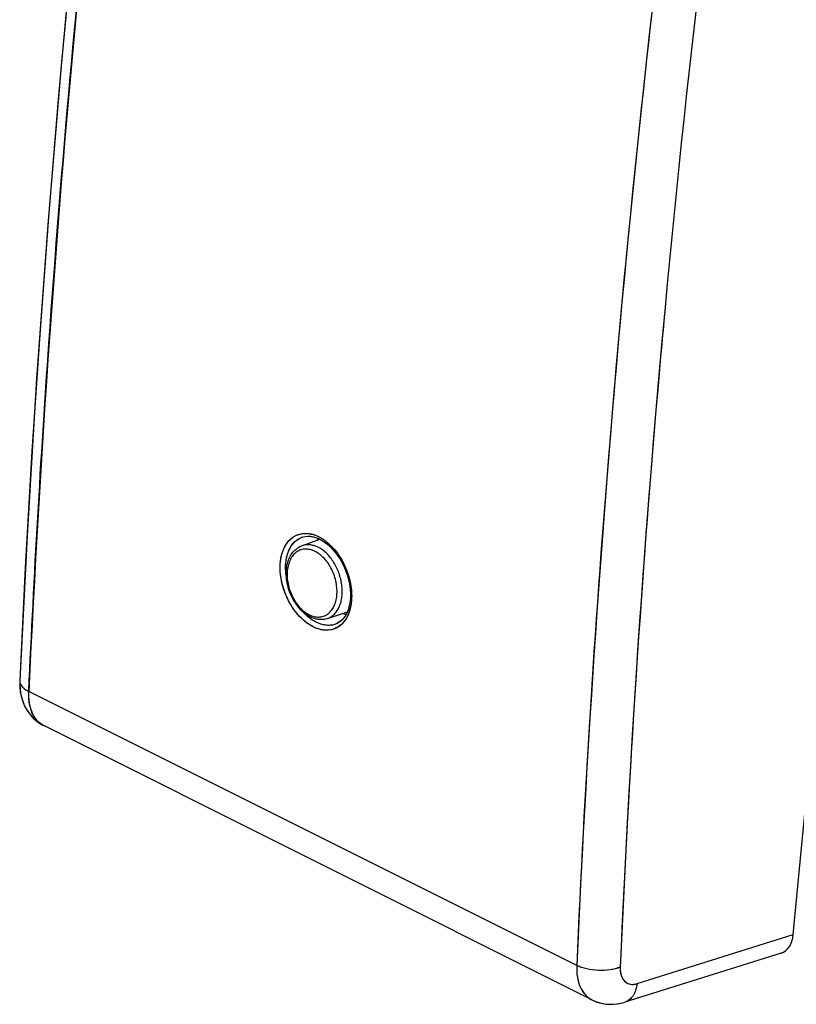
# Model space of a CAD drawing. Units: millimetres. Extents: x -21.1 to 21.1, y -25.9 to 25.9.
# Drawn here: x -21.1 to -1.1, y -25.9 to -0.5 of the extents above; entities that cross this region are included whole.
import ezdxf

# ---------------------------------------------------------------- set-up
doc = ezdxf.new("R2010")
doc.units = ezdxf.units.MM
doc.header["$LTSCALE"] = 16.335
doc.layers.get('0').update_dxf_attribs({"linetype": 'CONTINUOUS'})
for name, color, linetype in [('ASSI', 7, 'CONTINUOUS'), ('DRAFT', 7, 'CONTINUOUS'), ('RACCORDO', 7, 'CONTINUOUS')]:
    doc.layers.add(name, color=color, linetype=linetype)

msp = doc.modelspace()

# ---------------------------------------------------------------- linework, layer by layer
at = {"color": 7, "linetype": 'CONTINUOUS'}
msp.add_arc((-12.706, -14.283), 0.845, 150.8487, 154.2568, dxfattribs=at)
msp.add_open_spline([(-12.809, -15.8), (-12.802, -15.803), (-12.776, -15.815), (-12.748, -15.826), (-12.727, -15.834)], degree=3, knots=[0, 0, 0, 0, 0.253491, 1, 1, 1, 1], dxfattribs=at)
at = {"layer": 'ASSI', "color": 7, "linetype": 'CONTINUOUS'}
for p, q in [((-1.194, -24.08), (2.399, 13.561)), ((-20.951, -13.799), (-21.138, -17.532)), ((-13.864, -13.841), (-13.771, -13.818)), ((-13.771, -13.818), (-13.679, -13.813)), ((-13.679, -13.813), (-13.584, -13.825)), ((-13.584, -13.825), (-13.486, -13.853)), ((-13.486, -13.853), (-13.402, -13.89)), ((-13.401, -13.89), (-13.349, -13.918)), ((-12.941, -16.055), (-13.019, -16.087)), ((-21.138, -17.532), (-21.138, -17.533)), ((-6.384, -25.761), (-20.52, -18.694)), ((-1.507, -24.556), (-5.54, -25.821))]:
    msp.add_line(p, q, dxfattribs=at)
at = {"layer": 'ASSI', "color": 253, "linetype": 'CONTINUOUS'}
for p, q in [((-13.864, -13.841), (-13.859, -13.839)), ((-13.001, -16.082), (-13.019, -16.087)), ((-6.777, -24.876), (-20.904, -17.812)), ((-5.222, -25.343), (-1.194, -24.08))]:
    msp.add_line(p, q, dxfattribs=at)
at = {"layer": 'ASSI', "color": 7, "linetype": 'CONTINUOUS'}
for points in [[(-17.667, 18.83), (-18.207, 14.945), (-18.742, 10.789), (-19.229, 6.649), (-19.669, 2.524), (-20.061, -1.584), (-20.405, -5.675), (-20.702, -9.746), (-20.951, -13.799)], [(-13.349, -13.918), (-13.212, -14.013), (-13.081, -14.136), (-12.96, -14.282)], [(-12.96, -14.282), (-12.852, -14.448), (-12.761, -14.63), (-12.69, -14.822), (-12.64, -15.019), (-12.614, -15.215), (-12.611, -15.405), (-12.634, -15.582), (-12.68, -15.74), (-12.748, -15.874), (-12.836, -15.98), (-12.941, -16.055)], [(-21.138, -17.533), (-21.139, -17.652), (-21.12, -17.847), (-21.074, -18.033), (-21.003, -18.207), (-20.907, -18.364), (-20.791, -18.499), (-20.656, -18.612), (-20.52, -18.694)], [(-6.389, -25.759), (-6.356, -25.775), (-6.208, -25.831), (-6.051, -25.865), (-5.889, -25.876), (-5.724, -25.863), (-5.558, -25.826), (-5.54, -25.821)]]:
    msp.add_lwpolyline(points, dxfattribs=at)
at = {"layer": 'ASSI', "color": 253, "linetype": 'CONTINUOUS'}
for centre, radius, start, end in [((364.777, -42.312), 370.875, 171.67801, 174.67827), ((349.493, -40.727), 355.509, 174.7042, 174.8572), ((339.693, -39.888), 345.674, 174.85022, 177.51799), ((-13.691, -14.319), 0.508, 109.8679, 112.9276), ((-13.812, -14.58), 0.844, 68.4398, 73.7493), ((-13.845, -14.663), 0.933, 63.4108, 68.4432), ((-13.893, -14.756), 1.038, 58.7093, 63.3786), ((-13.954, -14.857), 1.156, 54.428, 58.7175), ((-14.017, -14.946), 1.265, 50.4079, 54.4345), ((-14.09, -15.035), 1.38, 46.5686, 50.4045), ((-13.664, -15.417), 1.079, 341.8491, 346.3941), ((-13.152, -15.309), 0.938, 243.4115, 248.4154), ((-20.272, -18.198), 0.554, 241.0387, 243.3736)]:
    msp.add_arc(centre, radius, start, end, dxfattribs=at)
at = {"layer": 'ASSI', "color": 7, "linetype": 'CONTINUOUS'}
for centre, radius, start, end in [((-12.706, -14.283), 0.845, 150.8487, 154.2568), ((-12.449, -15.054), 0.828, 243.3694, 250.3586)]:
    msp.add_arc(centre, radius, start, end, dxfattribs=at)
msp.add_ellipse((-1.76, -23.797), major_axis=(-0.264, 0.755), ratio=0.668552, start_param=-3.163374, end_param=-2.174085, dxfattribs=at)
at = {"layer": 'ASSI', "color": 253, "linetype": 'CONTINUOUS'}
for points, knots in [([(-20.904, -17.812), (-20.77, -14.823), (-20.065, -2.658), (-18.743, 9.47), (-17.431, 18.569)], [0, 0, 0, 0, 0.245582, 1, 1, 1, 1]), ([(-3.303, 11.505), (-3.751, 8.44), (-5.366, -3.638), (-6.386, -15.797), (-6.777, -24.876)], [0, 0, 0, 0, 0.254232, 1, 1, 1, 1]), ([(-13.859, -15.945), (-14.035, -15.778), (-14.31, -15.358), (-14.449, -14.761), (-14.403, -14.306), (-14.292, -14.028), (-14.108, -13.825), (-13.945, -13.761), (-13.863, -13.748)], [0, 0, 0, 0, 0.280655, 0.564131, 0.69162, 0.804537, 0.904816, 1, 1, 1, 1]), ([(-14.093, -14.004), (-14.079, -13.987), (-14.02, -13.924), (-13.947, -13.875), (-13.889, -13.851)], [0, 0, 0, 0, 0.258344, 1, 1, 1, 1]), ([(-13.863, -13.748), (-13.84, -13.744), (-13.744, -13.735), (-13.647, -13.749), (-13.576, -13.77)], [0, 0, 0, 0, 0.240952, 1, 1, 1, 1]), ([(-14.267, -14.834), (-14.278, -14.753), (-14.298, -14.469), (-14.225, -14.161), (-14.093, -14.004)], [0, 0, 0, 0, 0.284259, 1, 1, 1, 1]), ([(-13.142, -14.032), (-13.124, -14.049), (-13.055, -14.117), (-12.993, -14.193), (-12.949, -14.252)], [0, 0, 0, 0, 0.243652, 1, 1, 1, 1]), ([(-12.949, -14.252), (-12.894, -14.328), (-12.697, -14.647), (-12.59, -15.024), (-12.581, -15.304)], [0, 0, 0, 0, 0.251023, 1, 1, 1, 1]), ([(-12.581, -15.304), (-12.58, -15.336), (-12.579, -15.459), (-12.594, -15.583), (-12.616, -15.671)], [0, 0, 0, 0, 0.261015, 1, 1, 1, 1]), ([(-13.572, -16.148), (-13.597, -16.136), (-13.7, -16.079), (-13.793, -16.006), (-13.859, -15.945)], [0, 0, 0, 0, 0.23779, 1, 1, 1, 1]), ([(-13.671, -15.916), (-13.683, -15.907), (-13.731, -15.867), (-13.777, -15.824), (-13.809, -15.79)], [0, 0, 0, 0, 0.24437, 1, 1, 1, 1]), ([(-13.493, -16.029), (-13.508, -16.022), (-13.57, -15.989), (-13.629, -15.949), (-13.671, -15.916)], [0, 0, 0, 0, 0.241361, 1, 1, 1, 1]), ([(-12.702, -15.901), (-12.711, -15.918), (-12.748, -15.982), (-12.795, -16.041), (-12.835, -16.078)], [0, 0, 0, 0, 0.259646, 1, 1, 1, 1]), ([(-12.639, -15.753), (-12.643, -15.766), (-12.661, -15.817), (-12.683, -15.866), (-12.702, -15.901)], [0, 0, 0, 0, 0.256921, 1, 1, 1, 1]), ([(-12.835, -16.078), (-12.876, -16.118), (-12.971, -16.186), (-13.198, -16.258), (-13.385, -16.226), (-13.498, -16.182)], [0, 0, 0, 0, 0.243814, 0.484292, 1, 1, 1, 1]), ([(-13.019, -16.087), (-13.093, -16.11), (-13.26, -16.121), (-13.417, -16.068), (-13.493, -16.029)], [0, 0, 0, 0, 0.472873, 1, 1, 1, 1]), ([(-21.138, -17.533), (-21.139, -17.558), (-21.129, -17.613), (-21.08, -17.688), (-21.003, -17.757), (-20.939, -17.795), (-20.904, -17.812)], [0, 0, 0, 0, 0.199246, 0.424084, 0.689931, 1, 1, 1, 1]), ([(-20.54, -18.683), (-20.602, -18.649), (-20.717, -18.551), (-20.836, -18.346), (-20.901, -18.092), (-20.908, -17.909), (-20.904, -17.812)], [0, 0, 0, 0, 0.213732, 0.446429, 0.707841, 1, 1, 1, 1]), ([(-6.777, -24.876), (-6.781, -24.974), (-6.773, -25.163), (-6.703, -25.421), (-6.576, -25.63), (-6.453, -25.726), (-6.388, -25.759)], [0, 0, 0, 0, 0.291151, 0.551776, 0.784525, 1, 1, 1, 1]), ([(-5.656, -24.918), (-5.738, -24.952), (-5.926, -24.998), (-6.219, -25.012), (-6.511, -24.976), (-6.696, -24.916), (-6.777, -24.876)], [0, 0, 0, 0, 0.233638, 0.498177, 0.76369, 1, 1, 1, 1]), ([(-5.656, -24.918), (-5.659, -24.988), (-5.648, -25.12), (-5.558, -25.29), (-5.396, -25.375), (-5.278, -25.361), (-5.222, -25.343)], [0, 0, 0, 0, 0.29122, 0.535266, 0.756966, 1, 1, 1, 1]), ([(-5.222, -25.343), (-5.228, -25.4), (-5.251, -25.509), (-5.317, -25.653), (-5.414, -25.762), (-5.496, -25.807), (-5.539, -25.82)], [0, 0, 0, 0, 0.286024, 0.545664, 0.780424, 1, 1, 1, 1])]:
    msp.add_open_spline(points, degree=3, knots=knots, dxfattribs=at)
at = {"layer": 'DRAFT', "color": 7, "linetype": 'CONTINUOUS'}
for p, q in [((-13.862, -14.058), (-13.397, -13.892)), ((-13.206, -15.935), (-12.69, -15.758))]:
    msp.add_line(p, q, dxfattribs=at)
at = {"layer": 'RACCORDO', "color": 7, "linetype": 'CONTINUOUS'}
for p, q in [((-1.194, -24.08), (2.399, 13.561)), ((-13.859, -13.839), (-13.858, -13.838)), ((-13.858, -13.838), (-13.821, -13.828)), ((-13.595, -13.823), (-13.534, -13.837)), ((-13.001, -16.082), (-13.002, -16.082)), ((-21.138, -17.532), (-21.138, -17.532)), ((-6.384, -25.761), (-20.52, -18.694)), ((-1.507, -24.556), (-5.539, -25.82))]:
    msp.add_line(p, q, dxfattribs=at)
at = {"layer": 'RACCORDO', "color": 253, "linetype": 'CONTINUOUS'}
for p, q in [((-6.777, -24.876), (-20.904, -17.812)), ((-5.222, -25.343), (-1.194, -24.08))]:
    msp.add_line(p, q, dxfattribs=at)
at = {"layer": 'RACCORDO', "color": 7, "linetype": 'CONTINUOUS'}
for points in [[(-18.091, 15.808), (-18.499, 12.725), (-18.88, 9.65), (-19.236, 6.584), (-19.566, 3.526), (-19.87, 0.477), (-20.147, -2.562), (-20.399, -5.592), (-20.624, -8.611), (-20.823, -11.62)], [(-20.823, -11.62), (-20.995, -14.617), (-21.138, -17.532)], [(-13.821, -13.828), (-13.767, -13.817), (-13.711, -13.813)], [(-13.711, -13.813), (-13.654, -13.815), (-13.595, -13.823)], [(-13.534, -13.837), (-13.474, -13.858), (-13.413, -13.884), (-13.402, -13.89)], [(-13.402, -13.89), (-13.384, -13.899), (-13.313, -13.94), (-13.242, -13.99), (-13.173, -14.046), (-13.106, -14.11), (-13.042, -14.18), (-12.98, -14.256), (-12.922, -14.337), (-12.868, -14.422), (-12.818, -14.512), (-12.772, -14.605), (-12.732, -14.701), (-12.697, -14.799), (-12.668, -14.898), (-12.644, -14.998), (-12.626, -15.098), (-12.615, -15.198), (-12.61, -15.295), (-12.611, -15.39), (-12.618, -15.482), (-12.632, -15.571), (-12.652, -15.654), (-12.677, -15.732), (-12.709, -15.804)], [(-12.709, -15.804), (-12.745, -15.869), (-12.787, -15.927), (-12.833, -15.977), (-12.883, -16.019), (-12.937, -16.053)], [(-12.937, -16.053), (-12.995, -16.079), (-13.002, -16.082)], [(-21.138, -17.532), (-21.14, -17.584), (-21.136, -17.705), (-21.124, -17.821), (-21.102, -17.934), (-21.071, -18.042), (-21.032, -18.144), (-20.986, -18.239), (-20.932, -18.328), (-20.872, -18.41), (-20.805, -18.485), (-20.733, -18.552), (-20.656, -18.612), (-20.573, -18.665), (-20.519, -18.694)], [(-6.385, -25.761), (-6.355, -25.776), (-6.274, -25.809), (-6.19, -25.836), (-6.104, -25.856), (-6.015, -25.869), (-5.925, -25.875), (-5.833, -25.874), (-5.74, -25.865), (-5.647, -25.849), (-5.554, -25.825), (-5.539, -25.82)]]:
    msp.add_lwpolyline(points, dxfattribs=at)
at = {"layer": 'RACCORDO', "color": 253, "linetype": 'CONTINUOUS'}
for centre, radius, start, end in [((350.779, -34.94), 372.077, 171.7316, 177.36166), ((351.088, -40.684), 358.214, 171.62256, 177.4707), ((364.777, -42.312), 370.875, 171.67801, 174.67827), ((340.439, -39.935), 346.421, 174.69642, 177.51545), ((-13.691, -14.32), 0.509, 109.2713, 109.8802), ((-13.787, -14.49), 0.75, 73.7188, 79.4599), ((-13.81, -14.573), 0.836, 68.4158, 73.7733), ((-13.842, -14.656), 0.926, 63.39, 68.464), ((-13.888, -14.747), 1.028, 58.6865, 63.4014), ((-13.948, -14.849), 1.146, 54.4104, 58.7352), ((-14.012, -14.939), 1.257, 50.3943, 54.4482), ((-14.083, -15.027), 1.37, 46.5538, 50.4193), ((-12.947, -14.992), 1.174, 230.5137, 234.5614), ((-13.168, -15.605), 0.505, 287.3734, 289.1451), ((-13.251, -15.643), 0.603, 307.0229, 313.7101), ((-20.27, -18.195), 0.558, 234.8876, 241.0288), ((-20.272, -18.198), 0.554, 241.0387, 243.4381)]:
    msp.add_arc(centre, radius, start, end, dxfattribs=at)
at = {"layer": 'RACCORDO', "color": 7, "linetype": 'CONTINUOUS'}
msp.add_ellipse((-1.76, -23.797), major_axis=(-0.264, 0.755), ratio=0.668552, start_param=-3.163374, end_param=-2.174085, dxfattribs=at)
at = {"layer": 'RACCORDO', "color": 253, "linetype": 'CONTINUOUS'}
for points, knots in [([(-13.572, -16.148), (-13.692, -16.089), (-13.859, -15.959), (-14.044, -15.744), (-14.213, -15.487), (-14.365, -15.13), (-14.442, -14.689), (-14.409, -14.334), (-14.318, -14.095), (-14.224, -13.95), (-14.105, -13.839), (-13.965, -13.766), (-13.809, -13.735), (-13.703, -13.742), (-13.649, -13.752)], [0, 0, 0, 0, 0.126438, 0.196019, 0.268466, 0.416505, 0.559916, 0.689301, 0.747371, 0.801063, 0.851354, 0.899907, 0.948786, 1, 1, 1, 1]), ([(-14.267, -14.834), (-14.283, -14.722), (-14.289, -14.554), (-14.256, -14.341), (-14.2, -14.159), (-14.105, -14.001), (-13.975, -13.891), (-13.901, -13.854), (-13.864, -13.841)], [0, 0, 0, 0, 0.294451, 0.430814, 0.558726, 0.789365, 0.896036, 1, 1, 1, 1]), ([(-13.523, -14.205), (-13.563, -14.185), (-13.625, -14.161), (-13.711, -14.146), (-13.773, -14.143), (-13.833, -14.149), (-13.891, -14.163), (-13.946, -14.186), (-13.998, -14.217), (-14.046, -14.255), (-14.105, -14.318), (-14.154, -14.393), (-14.19, -14.478), (-14.221, -14.573), (-14.244, -14.703), (-14.246, -14.868), (-14.224, -15.039), (-14.178, -15.209), (-14.111, -15.371), (-14.025, -15.521), (-13.893, -15.689), (-13.768, -15.79), (-13.678, -15.835)], [0, 0, 0, 0, 0.056318, 0.082961, 0.108779, 0.134002, 0.158894, 0.183743, 0.208843, 0.234468, 0.260857, 0.316544, 0.346155, 0.376972, 0.442054, 0.511263, 0.583519, 0.657432, 0.731457, 0.804039, 0.873756, 1, 1, 1, 1]), ([(-13.445, -14.098), (-13.48, -14.081), (-13.55, -14.053), (-13.658, -14.031), (-13.763, -14.031), (-13.83, -14.047), (-13.862, -14.058)], [0, 0, 0, 0, 0.26903, 0.522613, 0.764433, 1, 1, 1, 1]), ([(-13.678, -15.835), (-13.638, -15.855), (-13.576, -15.879), (-13.491, -15.894), (-13.429, -15.896), (-13.368, -15.891), (-13.31, -15.876), (-13.255, -15.854), (-13.203, -15.823), (-13.155, -15.784), (-13.096, -15.722), (-13.048, -15.646), (-13.011, -15.561), (-12.98, -15.466), (-12.958, -15.336), (-12.955, -15.171), (-12.977, -15.001), (-13.023, -14.831), (-13.09, -14.669), (-13.177, -14.519), (-13.309, -14.351), (-13.433, -14.25), (-13.523, -14.205)], [0, 0, 0, 0, 0.056318, 0.082961, 0.108779, 0.134002, 0.158894, 0.183743, 0.208843, 0.234468, 0.260857, 0.316544, 0.346155, 0.376972, 0.442054, 0.511263, 0.583519, 0.657432, 0.731457, 0.804039, 0.873756, 1, 1, 1, 1]), ([(-13.206, -15.935), (-13.173, -15.923), (-13.107, -15.892), (-13.021, -15.822), (-12.949, -15.731), (-12.892, -15.622), (-12.851, -15.498), (-12.827, -15.362), (-12.82, -15.216), (-12.832, -15.065), (-12.86, -14.913), (-12.906, -14.762), (-12.967, -14.617), (-13.042, -14.482), (-13.129, -14.359), (-13.255, -14.221), (-13.366, -14.138), (-13.445, -14.098)], [0, 0, 0, 0, 0.048047, 0.097491, 0.149526, 0.204944, 0.264092, 0.326918, 0.393038, 0.461815, 0.532429, 0.603944, 0.675372, 0.745726, 0.814088, 0.879663, 1, 1, 1, 1]), ([(-13.142, -14.032), (-13.046, -14.123), (-12.875, -14.335), (-12.691, -14.701), (-12.586, -15.096), (-12.574, -15.366), (-12.586, -15.494)], [0, 0, 0, 0, 0.244427, 0.502507, 0.759256, 1, 1, 1, 1]), ([(-12.586, -15.494), (-12.591, -15.539), (-12.614, -15.704), (-12.674, -15.866), (-12.742, -15.967)], [0, 0, 0, 0, 0.270755, 1, 1, 1, 1]), ([(-13.694, -15.898), (-13.704, -15.889), (-13.744, -15.855), (-13.782, -15.819), (-13.809, -15.79)], [0, 0, 0, 0, 0.245362, 1, 1, 1, 1]), ([(-13.493, -16.029), (-13.505, -16.024), (-13.551, -15.999), (-13.596, -15.971), (-13.628, -15.948)], [0, 0, 0, 0, 0.243288, 1, 1, 1, 1]), ([(-12.742, -15.967), (-12.749, -15.977), (-12.777, -16.017), (-12.809, -16.054), (-12.835, -16.078)], [0, 0, 0, 0, 0.255956, 1, 1, 1, 1]), ([(-13.278, -16.234), (-13.303, -16.232), (-13.404, -16.219), (-13.503, -16.183), (-13.572, -16.148)], [0, 0, 0, 0, 0.23795, 1, 1, 1, 1]), ([(-13.289, -16.1), (-13.306, -16.097), (-13.376, -16.081), (-13.444, -16.054), (-13.493, -16.029)], [0, 0, 0, 0, 0.240588, 1, 1, 1, 1]), ([(-13.017, -16.087), (-13.06, -16.1), (-13.151, -16.116), (-13.243, -16.108), (-13.289, -16.1)], [0, 0, 0, 0, 0.487965, 1, 1, 1, 1]), ([(-12.888, -16.124), (-12.943, -16.165), (-13.069, -16.228), (-13.209, -16.24), (-13.278, -16.234)], [0, 0, 0, 0, 0.494316, 1, 1, 1, 1]), ([(-21.138, -17.532), (-21.139, -17.558), (-21.129, -17.613), (-21.08, -17.688), (-21.003, -17.757), (-20.939, -17.795), (-20.904, -17.812)], [0, 0, 0, 0, 0.199242, 0.424047, 0.689887, 1, 1, 1, 1]), ([(-20.591, -18.651), (-20.645, -18.613), (-20.745, -18.512), (-20.846, -18.313), (-20.902, -18.074), (-20.908, -17.902), (-20.904, -17.812)], [0, 0, 0, 0, 0.214458, 0.448896, 0.710397, 1, 1, 1, 1]), ([(-6.777, -24.876), (-6.781, -24.975), (-6.773, -25.164), (-6.702, -25.423), (-6.593, -25.601), (-6.48, -25.705), (-6.418, -25.745), (-6.385, -25.761)], [0, 0, 0, 0, 0.291007, 0.551363, 0.783789, 0.893034, 1, 1, 1, 1]), ([(-5.656, -24.918), (-5.695, -24.934), (-5.781, -24.962), (-5.968, -25), (-6.219, -25.012), (-6.468, -24.981), (-6.654, -24.93), (-6.738, -24.895), (-6.777, -24.876)], [0, 0, 0, 0, 0.111369, 0.233864, 0.498185, 0.76348, 0.887132, 1, 1, 1, 1]), ([(-5.656, -24.918), (-5.658, -24.955), (-5.656, -25.026), (-5.635, -25.127), (-5.598, -25.213), (-5.545, -25.283), (-5.477, -25.333), (-5.398, -25.361), (-5.31, -25.365), (-5.252, -25.352), (-5.222, -25.343)], [0, 0, 0, 0, 0.151168, 0.290203, 0.417212, 0.534323, 0.645671, 0.756861, 0.873573, 1, 1, 1, 1]), ([(-5.222, -25.343), (-5.228, -25.4), (-5.251, -25.509), (-5.317, -25.653), (-5.414, -25.762), (-5.496, -25.807), (-5.539, -25.82)], [0, 0, 0, 0, 0.286024, 0.545664, 0.780424, 1, 1, 1, 1])]:
    msp.add_open_spline(points, degree=3, knots=knots, dxfattribs=at)
at = {"layer": 'RACCORDO', "color": 7, "linetype": 'CONTINUOUS'}
for points, knots in [([(-13.652, -15.892), (-13.732, -15.852), (-13.844, -15.769), (-13.97, -15.632), (-14.055, -15.511), (-14.129, -15.379), (-14.188, -15.237), (-14.232, -15.09), (-14.26, -14.941), (-14.27, -14.793), (-14.263, -14.649), (-14.239, -14.513), (-14.196, -14.388), (-14.137, -14.276), (-14.06, -14.181), (-13.968, -14.106), (-13.898, -14.071), (-13.862, -14.058)], [0, 0, 0, 0, 0.120833, 0.185511, 0.252475, 0.321103, 0.390634, 0.460228, 0.529041, 0.596292, 0.661339, 0.723744, 0.783332, 0.840227, 0.894849, 0.947847, 1, 1, 1, 1]), ([(-13.206, -15.935), (-13.241, -15.947), (-13.315, -15.963), (-13.429, -15.963), (-13.543, -15.939), (-13.617, -15.91), (-13.652, -15.892)], [0, 0, 0, 0, 0.241311, 0.48626, 0.738204, 1, 1, 1, 1])]:
    msp.add_open_spline(points, degree=3, knots=knots, dxfattribs=at)

doc.saveas('drawing.dxf')
